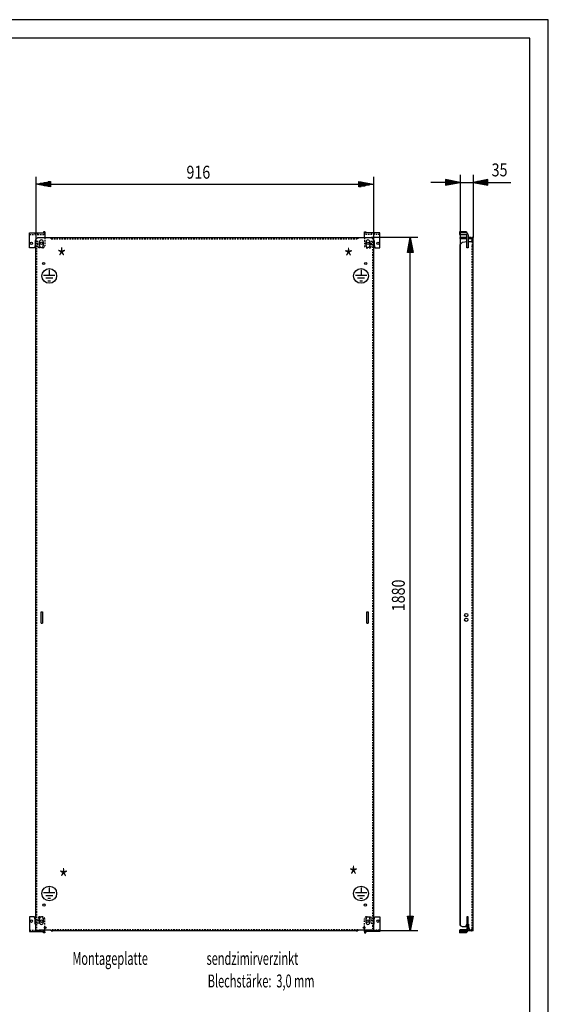
# Model space of a CAD drawing. Extents: x -6 to 5935, y 13 to 4213.
# Drawn here: x 4500 to 5934, y 1542 to 4213 of the extents above; entities that cross this region are included whole.
import ezdxf

# ---------------------------------------------------------------- set-up
doc = ezdxf.new("R2010")
doc.units = 0
doc.linetypes.add('GESTRICHELT', pattern=[7, 4, -3])
for name, color, linetype in [('1', 7, 'CONTINUOUS'), ('10', 7, 'CONTINUOUS'), ('49', 7, 'CONTINUOUS')]:
    doc.layers.add(name, color=color, linetype=linetype)

msp = doc.modelspace()

# ---------------------------------------------------------------- linework, layer by layer
at = {"layer": '1'}
for p, q in [((4526.7449, 3634.4008), (4567.7449, 3634.4008)), ((4526.7449, 3594.4008), (4526.7449, 3634.4008)), ((4568.2449, 3637.4008), (4564.2449, 3637.4008)), ((4564.2449, 3637.4008), (4564.2449, 3635.4008)), ((4567.7449, 3634.0202), (4567.7449, 3634.4008)), ((4567.7449, 3632.9364), (4567.7449, 3634.0202)), ((4567.7449, 3631.3142), (4567.7449, 3632.9364)), ((4568.2449, 3637.4008), (4568.2449, 3635.4008)), ((5435.2445, 3635.4008), (5435.2445, 3637.4008)), ((5435.2445, 3637.4008), (5439.2445, 3637.4008)), ((5476.7445, 3634.4008), (5435.7445, 3634.4008)), ((5435.7445, 3634.0202), (5435.7445, 3634.4008)), ((5435.7445, 3621.6508), (5435.7445, 3634.0202)), ((5439.2445, 3637.4008), (5439.2445, 3635.4008)), ((5476.7445, 3594.4008), (5476.7445, 3634.4008)), ((5693.0908, 3637.4008), (5693.0908, 3630.4008)), ((5712.0908, 3637.4008), (5693.0908, 3637.4008)), ((5712.0908, 3634.4008), (5693.0908, 3634.4008)), ((5712.0908, 3634.4008), (5693.0908, 3634.4008)), ((5712.0908, 3637.4008), (5712.0908, 3634.4008)), ((4541.7449, 3614.4008), (4541.7449, 3602.4008)), ((4543.7447, 3614.4008), (4541.7449, 3614.4008)), ((4543.7447, 3616.6508), (4548.7447, 3621.6508)), ((4543.7447, 1741.6508), (4543.7447, 3616.6508)), ((4548.7447, 3621.6508), (4585.7447, 3621.6508)), ((4553.4949, 3600.6508), (4553.4949, 3610.1508)), ((4563.9949, 3610.1508), (4563.9949, 3600.6508)), ((4567.7449, 3629.4008), (4567.7449, 3631.3142)), ((4567.7449, 3629.4008), (4567.7449, 3621.6508)), ((4585.7447, 3621.6508), (5454.7447, 3621.6508)), ((4585.7447, 3621.6508), (5417.7447, 3621.6508)), ((5439.4949, 3600.6508), (5439.4949, 3610.1508)), ((5449.9949, 3610.1508), (5449.9949, 3600.6508)), ((5454.7447, 3621.6508), (5459.7447, 3616.6508)), ((5459.7447, 3616.6508), (5459.7447, 1741.6508)), ((5459.7447, 3614.4008), (5461.7445, 3614.4008)), ((5461.7445, 3614.4008), (5461.7445, 3602.4008)), ((5693.0908, 3630.4008), (5712.0908, 3630.4008)), ((5695.3408, 3619.1508), (5695.3408, 3621.6508)), ((5713.0908, 3621.6508), (5695.3408, 3621.6508)), ((5695.3408, 3619.1508), (5713.0908, 3619.1508)), ((5701.4116, 3609.371), (5695.3408, 3603.3002)), ((5695.3408, 3603.3002), (5701.4116, 3609.371)), ((5701.4116, 3609.371), (5713.0908, 3611.4303)), ((5712.0908, 3630.4008), (5712.0908, 3630.4008)), ((5713.0908, 3594.4008), (5713.0908, 3629.4008)), ((5717.0908, 3629.4008), (5717.0908, 3594.4008)), ((5724.7408, 3621.6508), (5717.0908, 3621.6508)), ((5717.0908, 3619.1508), (5724.7408, 3619.1508)), ((5717.0908, 3611.6508), (5724.6408, 3611.6508)), ((5724.6408, 3611.6508), (5726.8221, 3611.6508)), ((5724.6408, 3611.6508), (5725.8654, 3611.6508)), ((5724.7408, 3621.6508), (5726.8838, 3621.2245)), ((5725.9271, 3618.9148), (5724.7408, 3619.1508)), ((5725.8654, 3611.6508), (5726.9035, 3611.6508)), ((5725.9271, 3618.9148), (5726.9328, 3618.2429)), ((5726.8221, 3611.6508), (5728.6713, 3611.6508)), ((5727.8408, 3620.5851), (5726.8838, 3621.2245)), ((5726.9035, 3611.6508), (5727.5972, 3611.6508)), ((5727.6048, 3617.2371), (5726.9328, 3618.2429)), ((5727.5972, 3611.6508), (5727.8408, 3611.6508)), ((5727.6048, 3617.2371), (5727.8408, 3616.0508)), ((5727.8408, 3621.6508), (5727.8408, 3620.5851)), ((5730.3408, 3621.6508), (5727.8408, 3621.6508)), ((5727.8408, 3616.6508), (5727.8408, 3621.6508)), ((5727.8408, 3611.6508), (5727.8408, 3616.6508)), ((5727.8408, 3615.4008), (5727.8408, 3611.6508)), ((5727.8408, 3611.6508), (5728.6713, 3611.6508)), ((5727.8408, 3611.6508), (5730.3408, 3611.6508)), ((5728.6713, 3611.6508), (5729.9069, 3611.6508)), ((5729.9069, 3611.6508), (5730.3408, 3611.6508)), ((5729.9069, 3611.6508), (5730.3408, 3611.6508)), ((5730.3408, 1741.6508), (5730.3408, 3621.6508)), ((4539.7449, 3594.4008), (4526.7449, 3594.4008)), ((4541.7449, 3602.4008), (4539.7449, 3594.4008)), ((5461.7445, 3602.4008), (5463.7445, 3594.4008)), ((5463.7445, 3594.4008), (5476.7445, 3594.4008)), ((5695.3408, 1756.4012), (5695.3408, 3603.3002)), ((5695.3408, 3603.3002), (5695.3408, 1756.4012)), ((5717.0908, 3594.4008), (5713.0908, 3594.4008)), ((4557.7447, 2607.1508), (4561.7447, 2607.1508)), ((4557.7447, 2576.1508), (4557.7447, 2607.1508)), ((4561.7447, 2607.1508), (4561.7447, 2576.1508)), ((5441.7447, 2607.1508), (5445.7447, 2607.1508)), ((5441.7447, 2576.1508), (5441.7447, 2607.1508)), ((5445.7447, 2607.1508), (5445.7447, 2576.1508)), ((4557.7447, 2576.1508), (4561.7447, 2576.1508)), ((5441.7447, 2576.1508), (5445.7447, 2576.1508)), ((4526.7449, 1779.4008), (4526.7449, 1739.4008)), ((4539.7449, 1779.4008), (4526.7449, 1779.4008)), ((4541.7449, 1771.4008), (4539.7449, 1779.4008)), ((4541.7449, 1759.4008), (4541.7449, 1771.4008)), ((4553.4949, 1764.4008), (4553.4949, 1773.9008)), ((4563.9949, 1773.9008), (4563.9949, 1764.4008)), ((5439.4949, 1764.4008), (5439.4949, 1773.9008)), ((5449.9949, 1773.9008), (5449.9949, 1764.4008)), ((5461.7445, 1771.4008), (5463.7445, 1779.4008)), ((5461.7445, 1759.4008), (5461.7445, 1771.4008)), ((5463.7445, 1779.4008), (5476.7445, 1779.4008)), ((5476.7445, 1779.4008), (5476.7445, 1739.4008)), ((5717.0908, 1779.4008), (5713.0908, 1779.4008)), ((5713.0908, 1779.4008), (5713.0908, 1744.4008)), ((5717.0908, 1744.4008), (5717.0908, 1779.4008)), ((4526.7449, 1739.4008), (4567.7449, 1739.4008)), ((4543.7447, 1759.4008), (4541.7449, 1759.4008)), ((4543.7447, 1759.4008), (4543.7447, 1759.4008)), ((4552.7447, 1741.6508), (4543.7447, 1741.6508)), ((4549.4447, 1741.6508), (4552.7447, 1741.6508)), ((4552.7447, 1744.6508), (4552.7447, 1741.6508)), ((4552.7447, 1744.6508), (4585.7447, 1744.6508)), ((4564.2449, 1736.4008), (4564.2449, 1738.4008)), ((4568.2449, 1736.4008), (4564.2449, 1736.4008)), ((4567.7449, 1748.2774), (4567.7449, 1752.0242)), ((4567.7449, 1739.4008), (4567.7449, 1744.6508)), ((4568.2449, 1738.4008), (4568.2449, 1736.4008)), ((4585.7447, 1741.6508), (4585.7447, 1744.6508)), ((5417.7447, 1741.6508), (4585.7447, 1741.6508)), ((5417.7447, 1741.6508), (4585.7447, 1741.6508)), ((5417.7447, 1744.6508), (5417.7447, 1741.6508)), ((5417.7447, 1744.6508), (5450.7447, 1744.6508)), ((5435.2445, 1738.4008), (5435.2445, 1736.4008)), ((5435.2445, 1736.4008), (5439.2445, 1736.4008)), ((5435.7445, 1748.277), (5435.7445, 1752.0247)), ((5435.7445, 1744.6508), (5435.7445, 1742.4874)), ((5435.7445, 1744.6508), (5435.7445, 1744.6508)), ((5435.7445, 1742.4874), (5435.7445, 1740.8653)), ((5435.7445, 1740.8653), (5435.7445, 1739.7814)), ((5435.7445, 1739.7814), (5435.7445, 1739.4008)), ((5476.7445, 1739.4008), (5435.7445, 1739.4008)), ((5439.2445, 1736.4008), (5439.2445, 1738.4008)), ((5450.7447, 1744.6508), (5450.7447, 1741.6508)), ((5459.7447, 1741.6508), (5450.7447, 1741.6508)), ((5459.7447, 1759.4008), (5461.7445, 1759.4008)), ((5462.2445, 1739.4008), (5462.2445, 1739.4008)), ((5712.0908, 1743.4008), (5693.0908, 1743.4008)), ((5693.0908, 1743.4008), (5693.0908, 1736.4008)), ((5693.0908, 1743.4008), (5693.0908, 1743.4008)), ((5712.0908, 1739.4008), (5693.0908, 1739.4008)), ((5712.0908, 1739.4008), (5693.0908, 1739.4008)), ((5693.0908, 1738.4008), (5693.0908, 1738.4008)), ((5712.0908, 1736.4008), (5693.0908, 1736.4008)), ((5695.3408, 1756.4012), (5700.3412, 1753.6508)), ((5713.0908, 1744.6508), (5695.3408, 1744.6508)), ((5695.3408, 1743.4008), (5695.3408, 1744.6508)), ((5700.3412, 1753.6508), (5710.6976, 1753.6508)), ((5710.6976, 1753.6508), (5712.8412, 1759.4008)), ((5712.0908, 1743.4008), (5712.0908, 1743.4008)), ((5712.0908, 1739.4008), (5712.0908, 1736.4008)), ((5712.0908, 1739.3247), (5712.0908, 1739.4008)), ((5712.0908, 1738.4008), (5712.0908, 1738.4008)), ((5713.0908, 1759.4008), (5712.8412, 1759.4008)), ((5713.0908, 1759.4008), (5713.0908, 1759.4008)), ((5730.3408, 1741.6508), (5716.2666, 1741.6508)), ((5717.7412, 1759.4008), (5717.0908, 1759.4008)), ((5717.7412, 1759.4008), (5717.7412, 1753.6508)), ((5722.1083, 1741.6508), (5717.7412, 1753.6508)), ((5722.1089, 1741.6508), (5722.1083, 1741.6508))]:
    msp.add_line(p, q, dxfattribs=at)
at = {"layer": '1', "color": 3, "linetype": 'GESTRICHELT'}
for p, q in [((4541.2449, 3634.4008), (4541.2449, 3630.4008)), ((4549.2449, 3630.4008), (4549.2449, 3634.4008)), ((4567.7449, 3634.4008), (4567.7449, 3630.4008)), ((5454.2445, 3634.4008), (5454.2445, 3630.4008)), ((5462.2445, 3630.4008), (5462.2445, 3634.4008)), ((4526.7449, 3630.4008), (4567.7449, 3630.4008)), ((4526.7449, 3630.4008), (4563.2449, 3630.4008)), ((4541.7449, 3614.4008), (4548.7449, 3614.4008)), ((4546.7447, 3611.6508), (4543.7447, 3611.6508)), ((4546.7447, 1741.6508), (4546.7447, 3611.6508)), ((4548.7449, 3602.4008), (4548.7449, 3614.4008)), ((4567.7449, 3630.4008), (4567.7449, 3630.3247)), ((4567.7449, 3630.3247), (4567.7449, 3630.1079)), ((4567.7449, 3630.1079), (4567.7449, 3629.7835)), ((4567.7449, 3629.7835), (4567.7449, 3629.4008)), ((4567.7449, 3629.4008), (4567.7449, 3599.4008)), ((4585.7447, 3618.6508), (4585.7447, 3621.6508)), ((4585.7447, 3618.6508), (5417.7447, 3618.6508)), ((4585.7447, 3618.6508), (5417.7447, 3618.6508)), ((5136.7449, 3621.6508), (5412.7447, 3621.6508)), ((5417.7447, 3621.6508), (5417.7447, 3618.6508)), ((5476.7445, 3630.4008), (5435.7445, 3630.4008)), ((5435.7445, 3621.6508), (5435.7445, 3599.4008)), ((5476.7445, 3630.4008), (5440.2445, 3630.4008)), ((5461.7445, 3614.4008), (5454.7445, 3614.4008)), ((5454.7445, 3602.4008), (5454.7445, 3614.4008)), ((5456.7447, 3611.6508), (5456.7447, 1741.6508)), ((5456.7447, 3611.6508), (5456.7447, 1741.6508)), ((5456.7447, 3611.6508), (5459.7447, 3611.6508)), ((5725.8654, 3611.6508), (5724.6408, 3611.6508)), ((5726.8221, 3611.6508), (5724.6408, 3611.6508)), ((5726.9035, 3611.6508), (5725.8654, 3611.6508)), ((5728.6713, 3611.6508), (5726.8221, 3611.6508)), ((5727.5972, 3611.6508), (5726.9035, 3611.6508)), ((5727.8408, 3611.6508), (5727.5972, 3611.6508)), ((5727.8408, 3616.0508), (5727.8408, 3621.6508)), ((5727.8408, 3620.5851), (5727.8408, 3616.0508)), ((5730.3408, 3611.6508), (5727.8408, 3611.6508)), ((5727.8408, 3611.6508), (5730.3408, 3611.6508)), ((5727.8408, 3611.6508), (5727.8408, 3595.4008)), ((5729.9069, 3611.6508), (5728.6713, 3611.6508)), ((5728.6713, 3611.6508), (5729.9069, 3611.6508)), ((5730.3408, 3611.6508), (5729.9069, 3611.6508)), ((4550.7449, 3594.4008), (4548.7449, 3602.4008)), ((4562.7449, 3594.4008), (4550.7449, 3594.4008)), ((5440.7445, 3594.4008), (5452.7445, 3594.4008)), ((5452.7445, 3594.4008), (5454.7445, 3602.4008)), ((5727.3426, 1747.6499), (5727.8408, 3600.6508)), ((4550.7449, 1779.4008), (4548.7449, 1771.4008)), ((4548.7449, 1771.4008), (4548.7449, 1759.4008)), ((4562.7449, 1779.4008), (4550.7449, 1779.4008)), ((4567.7449, 1744.4008), (4567.7449, 1774.4008)), ((5435.7445, 1744.6508), (5435.7445, 1774.4008)), ((5440.7445, 1779.4008), (5452.7445, 1779.4008)), ((5452.7445, 1779.4008), (5454.7445, 1771.4008)), ((5454.7445, 1771.4008), (5454.7445, 1759.4008)), ((4526.7449, 1743.4008), (4567.7449, 1743.4008)), ((4526.7449, 1743.4008), (4563.2449, 1743.4008)), ((4541.2449, 1743.4008), (4541.2449, 1739.4008)), ((4541.7449, 1759.4008), (4548.7449, 1759.4008)), ((4549.2449, 1739.4008), (4549.2449, 1743.4008)), ((4567.7449, 1744.6508), (4567.7449, 1748.2774)), ((5417.7447, 1744.6508), (4585.7447, 1744.6508)), ((4585.7447, 1741.6508), (4590.7447, 1741.6508)), ((5066.7449, 1741.6508), (4590.7447, 1741.6508)), ((5412.7447, 1741.6508), (5136.7449, 1741.6508)), ((5412.7447, 1741.6508), (5417.7447, 1741.6508)), ((5435.7445, 1744.6508), (5435.7445, 1748.277)), ((5435.7445, 1744.0181), (5435.7445, 1744.6508)), ((5435.7445, 1743.6937), (5435.7445, 1744.0181)), ((5435.7445, 1743.4769), (5435.7445, 1743.6937)), ((5435.7445, 1743.4008), (5435.7445, 1743.4769)), ((5435.7445, 1739.4008), (5435.7445, 1743.4008)), ((5476.7445, 1743.4008), (5435.7445, 1743.4008)), ((5476.7445, 1743.4008), (5440.2445, 1743.4008)), ((5454.2445, 1743.4008), (5454.2445, 1739.4008)), ((5461.7445, 1759.4008), (5454.7445, 1759.4008)), ((5459.7447, 1753.6508), (5459.7447, 1741.6508)), ((5462.2445, 1739.4008), (5462.2445, 1743.4008)), ((5476.7445, 1743.4008), (5476.7445, 1743.4769)), ((5695.3408, 1743.4008), (5695.3408, 1741.6508)), ((5716.2666, 1741.6508), (5695.3408, 1741.6508)), ((5698.5908, 1743.4008), (5698.5908, 1739.4008)), ((5706.5908, 1739.4008), (5706.5908, 1743.4008)), ((5712.0908, 1739.3247), (5712.0908, 1739.4008)), ((5713.0908, 1744.6508), (5724.3426, 1744.6508))]:
    msp.add_line(p, q, dxfattribs=at)
at = {"layer": '1', "color": 2}
for p, q in [((4580.2386, 3534.6031), (4580.2386, 3519.3455)), ((5425.9562, 3534.6031), (5425.9562, 3519.3455)), ((4595.5986, 3519.3455), (4564.8786, 3519.3455)), ((4589.7055, 3511.6655), (4570.7716, 3511.6655)), ((4583.8124, 3503.9855), (4576.6647, 3503.9855)), ((5441.3162, 3519.3455), (5410.5962, 3519.3455)), ((5435.4231, 3511.6655), (5416.4892, 3511.6655)), ((5429.53, 3503.9855), (5422.3823, 3503.9855)), ((4595.5986, 1844.3455), (4564.8786, 1844.3455)), ((4580.2386, 1859.6031), (4580.2386, 1844.3455)), ((5441.3162, 1844.3455), (5410.5962, 1844.3455)), ((5425.9562, 1859.6031), (5425.9562, 1844.3455)), ((4589.7055, 1836.6655), (4570.7716, 1836.6655)), ((4583.8124, 1828.9855), (4576.6647, 1828.9855)), ((5435.4231, 1836.6655), (5416.4892, 1836.6655)), ((5429.53, 1828.9855), (5422.3823, 1828.9855))]:
    msp.add_line(p, q, dxfattribs=at)
at = {"layer": '1'}
for centre, radius in [((4531.7449, 3605.9008), 3.25), ((4558.7449, 3605.9008), 3.25), ((5444.7445, 3605.9008), 3.25), ((5471.7445, 3605.9008), 3.25), ((4564.7447, 3551.6508), 3), ((5438.7447, 3551.6508), 3), ((5711.3412, 2598.1508), 4.5), ((5711.3412, 2598.1508), 4.5), ((5711.3412, 2585.1508), 4.5), ((5711.3412, 2585.1508), 4.5), ((4565.7447, 1811.6508), 3), ((5437.7447, 1811.6508), 3), ((4531.7449, 1767.9008), 3.25), ((4558.7449, 1767.9008), 3.25), ((5444.7445, 1767.9008), 3.25), ((5471.7445, 1767.9008), 3.25), ((4569.245, 1750.1508), 2.4), ((5434.245, 1750.1508), 2.4)]:
    msp.add_circle(centre, radius, dxfattribs=at)
at = {"layer": '1', "color": 2}
for centre in [(4580.2386, 3517.8698), (5425.9562, 3517.8698), (4580.2386, 1842.8698), (5425.9562, 1842.8698)]:
    msp.add_circle(centre, 20, dxfattribs=at)
at = {"layer": '1'}
for centre, radius, start, end in [((4563.2449, 3635.4008), 1, -90, 0), ((4563.2511, 3635.1508), 5, -26.0058585, 2.865984), ((5440.2445, 3635.4008), 5, 180, -154.158067), ((5440.2445, 3635.4008), 1, 180, -90), ((5712.0908, 3629.4008), 5, 0, 90), ((4558.7449, 3610.1508), 5.25, 0, 180), ((5444.7449, 3610.1508), 5.25, 0, 180), ((5712.0908, 3629.4008), 1, 0, 90), ((4558.7449, 3600.6508), 5.25, 180, 0), ((5444.7449, 3600.6508), 5.25, 180, 0), ((4558.7449, 1773.9008), 5.25, 0, 180), ((4558.7449, 1764.4008), 5.25, 180, 0), ((5444.7449, 1773.9008), 5.25, 0, 180), ((5444.7449, 1764.4008), 5.25, 180, 0), ((4563.2449, 1738.4008), 1, 0, 90), ((4563.2449, 1738.4008), 5, 0, 25.8419328), ((5440.2445, 1738.4008), 5, 154.1580672, 180), ((5440.2445, 1738.4008), 1, 90, 180), ((5712.0908, 1744.4008), 5, -90, 0), ((5712.0908, 1744.4008), 1, -90, 0)]:
    msp.add_arc(centre, radius, start, end, dxfattribs=at)
at = {"layer": '1', "color": 3, "linetype": 'GESTRICHELT'}
for centre, radius, start, end in [((4562.7449, 3599.4008), 5, -90, 0), ((5440.7445, 3599.4008), 5, -180, -90), ((4562.7449, 1774.4008), 5, 0, 90), ((5440.7445, 1774.4008), 5, 90, -180), ((5724.3408, 1747.6508), 6, -90, 0), ((5724.3426, 1747.6508), 3, -90, -0.0172682)]:
    msp.add_arc(centre, radius, start, end, dxfattribs=at)
at = {"layer": '10', "color": 4}
for p, q in [((5934.0859, 4212.8246), (-5.9141, 4212.8246)), ((5934.0859, 12.8246), (5934.0859, 4212.8246)), ((5884.0859, 4162.8246), (44.0859, 4162.8246)), ((5884.0859, 62.8245), (5884.0859, 4162.8246))]:
    msp.add_line(p, q, dxfattribs=at)
at = {"layer": '49', "color": 4}
for p, q in [((4543.7447, 3786.6508), (4543.7447, 3616.6508)), ((4543.7447, 3766.6508), (4583.7447, 3774.1508)), ((4583.7447, 3759.1508), (4543.7447, 3766.6508)), ((4582.7447, 3766.6508), (4544.7447, 3766.6508)), ((4582.7447, 3768.6508), (4555.4114, 3768.6508)), ((4582.7447, 3770.6508), (4566.078, 3770.6508)), ((4582.7447, 3772.6508), (4576.7447, 3772.6508)), ((4583.7447, 3774.1508), (4583.7447, 3759.1508)), ((4583.7447, 3766.6508), (5419.7447, 3766.6508)), ((5419.7447, 3759.1508), (5419.7447, 3774.1508)), ((5419.7447, 3774.1508), (5459.7447, 3766.6508)), ((5459.7447, 3766.6508), (5419.7447, 3759.1508)), ((5420.7447, 3772.6508), (5426.7447, 3772.6508)), ((5420.7447, 3770.6508), (5437.4114, 3770.6508)), ((5420.7447, 3768.6508), (5448.078, 3768.6508)), ((5420.7447, 3766.6508), (5458.7447, 3766.6508)), ((5459.7447, 3786.6508), (5459.7447, 3616.6508)), ((5655.3408, 3771.6508), (5615.3408, 3771.6508)), ((5695.3408, 3771.6508), (5655.3408, 3779.1508)), ((5655.3408, 3779.1508), (5655.3408, 3764.1508)), ((5655.3408, 3764.1508), (5695.3408, 3771.6508)), ((5656.3408, 3777.6508), (5662.3408, 3777.6508)), ((5656.3408, 3775.6508), (5673.0075, 3775.6508)), ((5656.3408, 3773.6508), (5683.6741, 3773.6508)), ((5656.3408, 3771.6508), (5694.3408, 3771.6508)), ((5656.3408, 3769.6508), (5683.6741, 3769.6508)), ((5656.3408, 3767.6508), (5673.0075, 3767.6508)), ((5656.3408, 3765.6508), (5662.3408, 3765.6508)), ((5695.3408, 3791.6508), (5695.3408, 3603.3002)), ((5695.3408, 3771.6508), (5730.3408, 3771.6508)), ((5730.3408, 3791.6508), (5730.3408, 3621.6508)), ((5770.3408, 3779.1508), (5730.3408, 3771.6508)), ((5730.3408, 3771.6508), (5770.3408, 3764.1508)), ((5769.3408, 3771.6508), (5731.3408, 3771.6508)), ((5769.3408, 3773.6508), (5742.0075, 3773.6508)), ((5769.3408, 3769.6508), (5742.0075, 3769.6508)), ((5769.3408, 3775.6508), (5752.6741, 3775.6508)), ((5769.3408, 3767.6508), (5752.6741, 3767.6508)), ((5769.3408, 3777.6508), (5763.3408, 3777.6508)), ((5769.3408, 3765.6508), (5763.3408, 3765.6508)), ((5770.3408, 3764.1508), (5770.3408, 3779.1508)), ((5770.3408, 3771.6508), (5832.2898, 3771.6508)), ((4582.7447, 3764.6508), (4555.4114, 3764.6508)), ((4582.7447, 3762.6508), (4566.078, 3762.6508)), ((4582.7447, 3760.6508), (4576.7447, 3760.6508)), ((5420.7447, 3764.6508), (5448.078, 3764.6508)), ((5420.7447, 3762.6508), (5437.4114, 3762.6508)), ((5420.7447, 3760.6508), (5426.7447, 3760.6508)), ((5579.7447, 3621.6508), (5454.7447, 3621.6508)), ((5552.2447, 3581.6508), (5559.7447, 3621.6508)), ((5557.7447, 3582.6508), (5557.7447, 3609.9842)), ((5559.7447, 3621.6508), (5567.2447, 3581.6508)), ((5559.7447, 3582.6508), (5559.7447, 3620.6508)), ((5561.7447, 3582.6508), (5561.7447, 3609.9842)), ((5567.2447, 3581.6508), (5552.2447, 3581.6508)), ((5553.7447, 3582.6508), (5553.7447, 3588.6508)), ((5555.7447, 3582.6508), (5555.7447, 3599.3175)), ((5559.7447, 1781.6508), (5559.7447, 3581.6508)), ((5563.7447, 3582.6508), (5563.7447, 3599.3175)), ((5565.7447, 3582.6508), (5565.7447, 3588.6508)), ((5559.7447, 1741.6508), (5552.2447, 1781.6508)), ((5552.2447, 1781.6508), (5567.2447, 1781.6508)), ((5553.7447, 1780.6508), (5553.7447, 1774.6508)), ((5555.7447, 1780.6508), (5555.7447, 1763.9842)), ((5557.7447, 1780.6508), (5557.7447, 1753.3175)), ((5567.2447, 1781.6508), (5559.7447, 1741.6508)), ((5559.7447, 1780.6508), (5559.7447, 1742.6508)), ((5561.7447, 1780.6508), (5561.7447, 1753.3175)), ((5563.7447, 1780.6508), (5563.7447, 1763.9842)), ((5565.7447, 1780.6508), (5565.7447, 1774.6508)), ((5579.7447, 1741.6508), (5459.7447, 1741.6508))]:
    msp.add_line(p, q, dxfattribs=at)

# ---------------------------------------------------------------- texts
at = {"layer": '1', "color": 2}
for s, height, width, p in [('*', 50, 0.812, (4600.7887, 3541.0593)), ('*', 50, 0.812, (5379.1336, 3540.4155)), ('*', 50, 0.812, (4605.9685, 1857.7092)), ('*', 50, 0.812, (5392.5881, 1863.7768)), ('Montageplatte', 35, 0.625, (4643.038, 1649.2816)), ('sendzimirverzinkt', 35, 0.625, (5006.9176, 1649.3294)), ('Blechstärke:  3,0 mm', 35, 0.625, (5010.0457, 1588.1851))]:
    msp.add_text(s, height=height, dxfattribs=dict(at, width=width)).set_placement(p)
at = {"layer": '49', "color": 2, "width": 0.812}
for s, rotation, p in [('35', 359.9999954, (5780.2491, 3787.8988)), ('1880', 90, (5544.7447, 2608.393))]:
    msp.add_text(s, height=35, rotation=rotation, dxfattribs=at).set_placement(p)
msp.add_text('916', height=35, dxfattribs=at).set_placement((4952.3456, 3781.6508))

doc.saveas('drawing.dxf')
